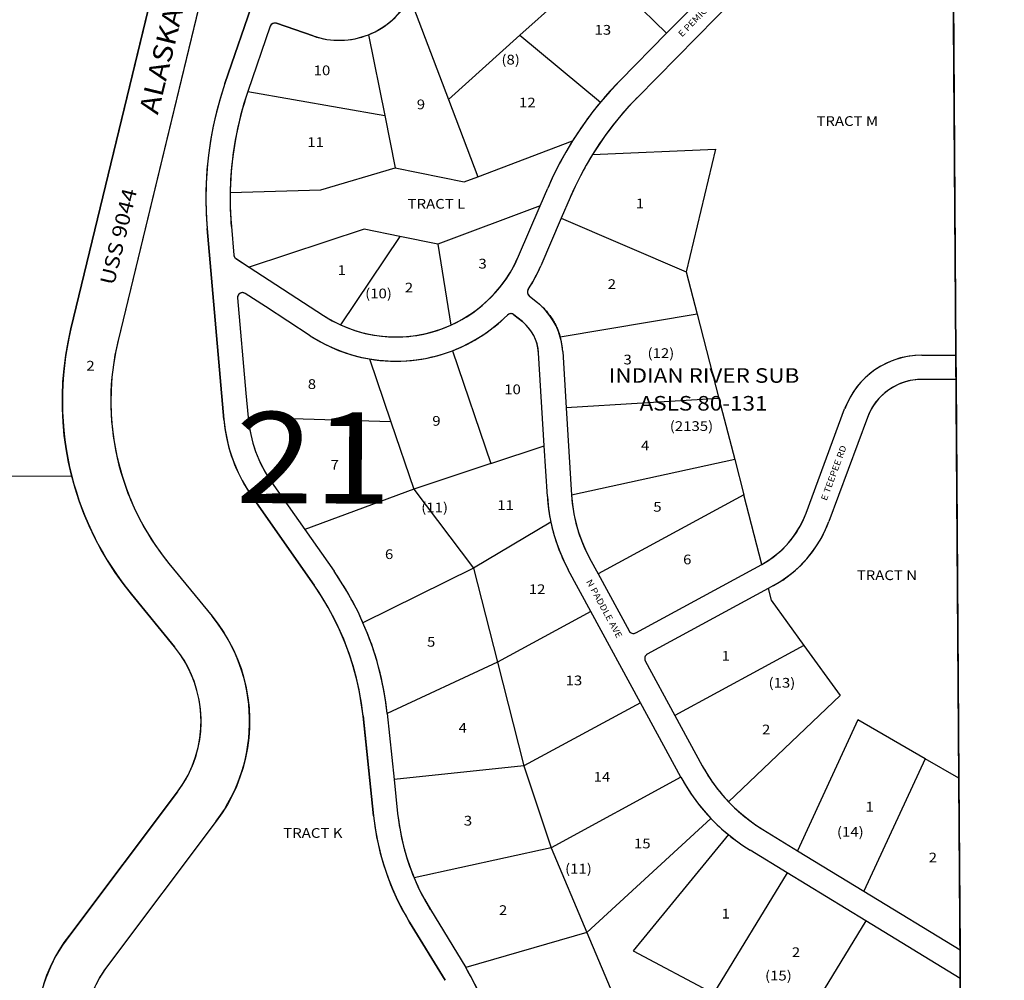
# Model space of a CAD drawing. Units: feet. Extents: x 1646924 to 1721228, y 3214788 to 3278753.
# Drawn here: x 1695783 to 1699845, y 3263007 to 3266969 of the extents above; entities that cross this region are included whole.
import ezdxf
from ezdxf.enums import TextEntityAlignment as Align

# ---------------------------------------------------------------- set-up
doc = ezdxf.new("R2010")
doc.units = ezdxf.units.FT
doc.header["$MEASUREMENT"] = 0
for name, color, linetype in [('MSBROW', 30, 'Continuous'), ('RAILROAD', 7, 'Continuous'), ('ROWNAME', 7, 'Continuous'), ('SECTION', 190, 'Continuous'), ('SECTNMBR', 7, 'Continuous'), ('SUBBLK', 7, 'Continuous'), ('SUBDN', 7, 'Continuous'), ('SUBLOT', 7, 'Continuous'), ('SUBNAME', 7, 'Continuous'), ('SUBNMBR', 7, 'Continuous')]:
    doc.layers.add(name, color=color, linetype=linetype)
doc.styles.add('SMLTEXT', font='txt')

msp = doc.modelspace()

# ---------------------------------------------------------------- linework, layer by layer
at = {"layer": 'MSBROW', "color": 30, "linetype": 'Continuous', "lineweight": 25}
for p, q in [((1696630, 3266706.2), (1696983, 3267731)), ((1696630, 3266706.2), (1696983, 3267731)), ((1699010.8, 3267340.3), (1698331.3, 3266648.7)), ((1699010.8, 3267340.3), (1698331.3, 3266648.7)), ((1698451.8, 3266914.1), (1698730, 3267197.1)), ((1698451.8, 3266914.1), (1698730, 3267197.1)), ((1696817, 3266942), (1696724.6, 3266673.6)), ((1696817, 3266942), (1696724.6, 3266673.6)), ((1696842.4, 3266954.4), (1696993.6, 3266902.3)), ((1696842.4, 3266954.4), (1696993.6, 3266902.3)), ((1698259.9, 3266718.8), (1698451.8, 3266914.1)), ((1698259.9, 3266718.8), (1698451.8, 3266914.1)), ((1697930.4, 3266201.3), (1697961.9, 3266274.8)), ((1697930.4, 3266201.3), (1697961.9, 3266274.8)), ((1698053.8, 3266235.4), (1698017.6, 3266151)), ((1698053.8, 3266235.4), (1698017.6, 3266151)), ((1697841.1, 3265993.5), (1697930.4, 3266201.3)), ((1697841.1, 3265993.5), (1697930.4, 3266201.3)), ((1698017.6, 3266151), (1697933, 3265954)), ((1698017.6, 3266151), (1697933, 3265954)), ((1696625.4, 3265320.1), (1696556.5, 3266107.7)), ((1696625.4, 3265320.1), (1696556.5, 3266107.7)), ((1696656.2, 3266116.4), (1696666.5, 3265998.6)), ((1696656.2, 3266116.4), (1696666.5, 3265998.6)), ((1696675.5, 3265983.6), (1696730, 3265948.2)), ((1696675.5, 3265983.6), (1696730, 3265948.2)), ((1696730, 3265948.2), (1697036.2, 3265749.3)), ((1696730, 3265948.2), (1697036.2, 3265749.3)), ((1696796.6, 3265785.7), (1696712.8, 3265840.2)), ((1696796.6, 3265785.7), (1696712.8, 3265840.2)), ((1696681.9, 3265821.7), (1696716.3, 3265428.6)), ((1696681.9, 3265821.7), (1696716.3, 3265428.6)), ((1697885, 3265830.1), (1697920.2, 3265801.6)), ((1697885, 3265830.1), (1697920.2, 3265801.6)), ((1696981.7, 3265665.6), (1696796.6, 3265785.7)), ((1696981.7, 3265665.6), (1696796.6, 3265785.7)), ((1697822.1, 3265752.4), (1697857.3, 3265723.9)), ((1697822.1, 3265752.4), (1697857.3, 3265723.9)), ((1698023.5, 3265601.1), (1698037.8, 3265368.4)), ((1698023.5, 3265601.1), (1698037.8, 3265368.4)), ((1697947.2, 3265211.6), (1697923.7, 3265595)), ((1697947.2, 3265211.6), (1697923.7, 3265595)), ((1699505, 3265585.6), (1699645.4, 3265585.8)), ((1699505, 3265585.6), (1699645.4, 3265585.8)), ((1699645.4, 3265585.8), (1699646.1, 3265485.8)), ((1699645.4, 3265585.8), (1699646.1, 3265485.8)), ((1699646.1, 3265485.8), (1699505.1, 3265485.6)), ((1699646.1, 3265485.8), (1699505.1, 3265485.6)), ((1696716.3, 3265428.6), (1696725.1, 3265328.9)), ((1696716.3, 3265428.6), (1696725.1, 3265328.9)), ((1698037.8, 3265368.4), (1698059.8, 3265008.1)), ((1698037.8, 3265368.4), (1698059.8, 3265008.1)), ((1699027.5, 3264933.6), (1699186.6, 3265363.6)), ((1699027.5, 3264933.6), (1699186.6, 3265363.6)), ((1699280.4, 3265328.9), (1699121.3, 3264898.9)), ((1699280.4, 3265328.9), (1699121.3, 3264898.9)), ((1697960, 3265002), (1697947.2, 3265211.6)), ((1697960, 3265002), (1697947.2, 3265211.6)), ((1696822.4, 3265061.4), (1696959.3, 3264865.9)), ((1696822.4, 3265061.4), (1696959.3, 3264865.9)), ((1696997.9, 3264636.5), (1696740.5, 3265004)), ((1696997.9, 3264636.5), (1696740.5, 3265004)), ((1696959.3, 3264865.9), (1697079.8, 3264693.9)), ((1696959.3, 3264865.9), (1697079.8, 3264693.9)), ((1698134.4, 3264748), (1698169.4, 3264683.5)), ((1698134.4, 3264748), (1698169.4, 3264683.5)), ((1698324.4, 3264440), (1698844.7, 3264722.6)), ((1698324.4, 3264440), (1698844.7, 3264722.6)), ((1698139.9, 3264528.3), (1698046.5, 3264700.3)), ((1698139.9, 3264528.3), (1698046.5, 3264700.3)), ((1698169.4, 3264683.5), (1698297.3, 3264448.1)), ((1698169.4, 3264683.5), (1698297.3, 3264448.1)), ((1698870.5, 3264622.8), (1698372.1, 3264352.1)), ((1698870.5, 3264622.8), (1698372.1, 3264352.1)), ((1698892.4, 3264634.7), (1698870.5, 3264622.8)), ((1698892.4, 3264634.7), (1698870.5, 3264622.8)), ((1698344.3, 3264151.8), (1698139.9, 3264528.3)), ((1698344.3, 3264151.8), (1698139.9, 3264528.3)), ((1698364.1, 3264325), (1698486.5, 3264099.6)), ((1698364.1, 3264325), (1698486.5, 3264099.6)), ((1698511.3, 3263844.3), (1698344.3, 3264151.8)), ((1698511.3, 3263844.3), (1698344.3, 3264151.8)), ((1697242.9, 3263684.8), (1697199.6, 3264097)), ((1697242.9, 3263684.8), (1697199.6, 3264097)), ((1697299, 3264107.5), (1697327.7, 3263834.6)), ((1697299, 3264107.5), (1697327.7, 3263834.6)), ((1698486.5, 3264099.6), (1698599.2, 3263892)), ((1698486.5, 3264099.6), (1698599.2, 3263892)), ((1697327.7, 3263834.6), (1697342.4, 3263695.3)), ((1697327.7, 3263834.6), (1697342.4, 3263695.3)), ((1698849.5, 3263628.7), (1698992.7, 3263541.2)), ((1698849.5, 3263628.7), (1698992.7, 3263541.2)), ((1698950, 3263450.1), (1698797.4, 3263543.3)), ((1698950, 3263450.1), (1698797.4, 3263543.3)), ((1698992.7, 3263541.2), (1699265.8, 3263374.4)), ((1698992.7, 3263541.2), (1699265.8, 3263374.4)), ((1699274.3, 3263252.1), (1698950, 3263450.1)), ((1699274.3, 3263252.1), (1698950, 3263450.1)), ((1699265.8, 3263374.4), (1699662.6, 3263132.1)), ((1699265.8, 3263374.4), (1699662.6, 3263132.1)), ((1697477.2, 3263298.3), (1697623.7, 3263059.1)), ((1697477.2, 3263298.3), (1697623.7, 3263059.1)), ((1697538.5, 3263006.8), (1697391.9, 3263245.9)), ((1697538.5, 3263006.8), (1697391.9, 3263245.9)), ((1699663.5, 3263014.4), (1699274.3, 3263252.1)), ((1699663.5, 3263014.4), (1699274.3, 3263252.1))]:
    msp.add_line(p, q, dxfattribs=at)
for points in [[(1697222.6, 3266907.5), (1697249.3, 3266919.5), (1697274.8, 3266933.8), (1697299, 3266950.3), (1697321.6, 3266968.8), (1697342.4, 3266989.3), (1697361.4, 3267011.5), (1697378.3, 3267035.4), (1697393.1, 3267060.6)], [(1697222.6, 3266907.5), (1697249.3, 3266919.5), (1697274.8, 3266933.8), (1697299, 3266950.3), (1697321.6, 3266968.8), (1697342.4, 3266989.3), (1697361.4, 3267011.5), (1697378.3, 3267035.4), (1697393.1, 3267060.6)], [(1696842.4, 3266954.4), (1696839, 3266955.3), (1696835.6, 3266955.5), (1696832.1, 3266955.1), (1696828.8, 3266954.2), (1696825.6, 3266952.6), (1696822.8, 3266950.6), (1696820.4, 3266948.1), (1696818.4, 3266945.2), (1696817, 3266942)], [(1696842.4, 3266954.4), (1696839, 3266955.3), (1696835.6, 3266955.5), (1696832.1, 3266955.1), (1696828.8, 3266954.2), (1696825.6, 3266952.6), (1696822.8, 3266950.6), (1696820.4, 3266948.1), (1696818.4, 3266945.2), (1696817, 3266942)], [(1696993.6, 3266902.3), (1697021.6, 3266894.1), (1697050.3, 3266888.3), (1697079.3, 3266885.1), (1697108.6, 3266884.4), (1697137.7, 3266886.4), (1697166.6, 3266890.9), (1697195, 3266898), (1697222.6, 3266907.5)], [(1696993.6, 3266902.3), (1697021.6, 3266894.1), (1697050.3, 3266888.3), (1697079.3, 3266885.1), (1697108.6, 3266884.4), (1697137.7, 3266886.4), (1697166.6, 3266890.9), (1697195, 3266898), (1697222.6, 3266907.5)], [(1696630, 3266706.2), (1696611.5, 3266648.4), (1696595.3, 3266589.8), (1696581.7, 3266530.6), (1696570.5, 3266470.9), (1696561.8, 3266410.8), (1696555.7, 3266350.4), (1696552.1, 3266289.7), (1696551, 3266229), (1696552.5, 3266168.3), (1696556.5, 3266107.7)], [(1696630, 3266706.2), (1696611.5, 3266648.4), (1696595.3, 3266589.8), (1696581.7, 3266530.6), (1696570.5, 3266470.9), (1696561.8, 3266410.8), (1696555.7, 3266350.4), (1696552.1, 3266289.7), (1696551, 3266229), (1696552.5, 3266168.3), (1696556.5, 3266107.7)], [(1698259.9, 3266718.8), (1698218.5, 3266674.8), (1698178.8, 3266629.1)], [(1698259.9, 3266718.8), (1698218.5, 3266674.8), (1698178.8, 3266629.1)], [(1696724.6, 3266673.6), (1696708.3, 3266623), (1696693.9, 3266571.8), (1696681.7, 3266520), (1696671.4, 3266467.8), (1696663.2, 3266415.3), (1696657.1, 3266362.4), (1696653.1, 3266309.4), (1696651.2, 3266256.2)], [(1696724.6, 3266673.6), (1696708.3, 3266623), (1696693.9, 3266571.8), (1696681.7, 3266520), (1696671.4, 3266467.8), (1696663.2, 3266415.3), (1696657.1, 3266362.4), (1696653.1, 3266309.4), (1696651.2, 3266256.2)], [(1698178.8, 3266629.1), (1698148.1, 3266590.7), (1698118.7, 3266551.4), (1698090.6, 3266511.1), (1698063.9, 3266469.9)], [(1698178.8, 3266629.1), (1698148.1, 3266590.7), (1698118.7, 3266551.4), (1698090.6, 3266511.1), (1698063.9, 3266469.9)], [(1698331.3, 3266648.7), (1698296.8, 3266612.3), (1698263.7, 3266574.7), (1698232.1, 3266535.8), (1698201.9, 3266495.8), (1698173.2, 3266454.7), (1698146, 3266412.6)], [(1698331.3, 3266648.7), (1698296.8, 3266612.3), (1698263.7, 3266574.7), (1698232.1, 3266535.8), (1698201.9, 3266495.8), (1698173.2, 3266454.7), (1698146, 3266412.6)], [(1698063.9, 3266469.9), (1698035.6, 3266422.6), (1698009.2, 3266374.3), (1697984.6, 3266325), (1697961.9, 3266274.8)], [(1698063.9, 3266469.9), (1698035.6, 3266422.6), (1698009.2, 3266374.3), (1697984.6, 3266325), (1697961.9, 3266274.8)], [(1698146, 3266412.6), (1698120.5, 3266369.6), (1698096.6, 3266325.7), (1698074.4, 3266280.9), (1698053.8, 3266235.4)], [(1698146, 3266412.6), (1698120.5, 3266369.6), (1698096.6, 3266325.7), (1698074.4, 3266280.9), (1698053.8, 3266235.4)], [(1696651.2, 3266256.2), (1696651.2, 3266209.6), (1696652.9, 3266162.9), (1696656.2, 3266116.4)], [(1696651.2, 3266256.2), (1696651.2, 3266209.6), (1696652.9, 3266162.9), (1696656.2, 3266116.4)], [(1696666.5, 3265998.6), (1696667, 3265995.6), (1696667.9, 3265992.7), (1696669.2, 3265990), (1696671, 3265987.6), (1696673.1, 3265985.4), (1696675.5, 3265983.6)], [(1696666.5, 3265998.6), (1696667, 3265995.6), (1696667.9, 3265992.7), (1696669.2, 3265990), (1696671, 3265987.6), (1696673.1, 3265985.4), (1696675.5, 3265983.6)], [(1697562, 3265709.3), (1697595.3, 3265725.7), (1697627.3, 3265744.2), (1697658, 3265764.9), (1697687.3, 3265787.6), (1697715, 3265812.3), (1697740.9, 3265838.7), (1697765, 3265866.8), (1697787.2, 3265896.5), (1697807.3, 3265927.6), (1697825.3, 3265960), (1697841.1, 3265993.5)], [(1697562, 3265709.3), (1697595.3, 3265725.7), (1697627.3, 3265744.2), (1697658, 3265764.9), (1697687.3, 3265787.6), (1697715, 3265812.3), (1697740.9, 3265838.7), (1697765, 3265866.8), (1697787.2, 3265896.5), (1697807.3, 3265927.6), (1697825.3, 3265960), (1697841.1, 3265993.5)], [(1697880.9, 3265856.6), (1697900.1, 3265888.1), (1697917.4, 3265920.6), (1697933, 3265954)], [(1697880.9, 3265856.6), (1697900.1, 3265888.1), (1697917.4, 3265920.6), (1697933, 3265954)], [(1696712.8, 3265840.2), (1696709.7, 3265841.8), (1696706.5, 3265842.9), (1696703.1, 3265843.4), (1696699.6, 3265843.3), (1696696.3, 3265842.6), (1696693.1, 3265841.4), (1696690.1, 3265839.6), (1696687.5, 3265837.4), (1696685.4, 3265834.7), (1696683.7, 3265831.7), (1696682.5, 3265828.5), (1696681.9, 3265825.1), (1696681.9, 3265821.7)], [(1696712.8, 3265840.2), (1696709.7, 3265841.8), (1696706.5, 3265842.9), (1696703.1, 3265843.4), (1696699.6, 3265843.3), (1696696.3, 3265842.6), (1696693.1, 3265841.4), (1696690.1, 3265839.6), (1696687.5, 3265837.4), (1696685.4, 3265834.7), (1696683.7, 3265831.7), (1696682.5, 3265828.5), (1696681.9, 3265825.1), (1696681.9, 3265821.7)], [(1697880.9, 3265856.6), (1697879.3, 3265853.7), (1697878.2, 3265850.6), (1697877.7, 3265847.4), (1697877.7, 3265844.2), (1697878.2, 3265840.9), (1697879.2, 3265837.9), (1697880.7, 3265835), (1697882.7, 3265832.4), (1697885, 3265830.1)], [(1697880.9, 3265856.6), (1697879.3, 3265853.7), (1697878.2, 3265850.6), (1697877.7, 3265847.4), (1697877.7, 3265844.2), (1697878.2, 3265840.9), (1697879.2, 3265837.9), (1697880.7, 3265835), (1697882.7, 3265832.4), (1697885, 3265830.1)], [(1698013.5, 3265660.2), (1698005.8, 3265683.5), (1697996, 3265706.1), (1697984.4, 3265727.7), (1697970.8, 3265748.2), (1697955.6, 3265767.5), (1697938.7, 3265785.3), (1697920.2, 3265801.6)], [(1698013.5, 3265660.2), (1698005.8, 3265683.5), (1697996, 3265706.1), (1697984.4, 3265727.7), (1697970.8, 3265748.2), (1697955.6, 3265767.5), (1697938.7, 3265785.3), (1697920.2, 3265801.6)], [(1697036.2, 3265749.3), (1697058.9, 3265735.4), (1697082.2, 3265722.5), (1697106.2, 3265710.8)], [(1697036.2, 3265749.3), (1697058.9, 3265735.4), (1697082.2, 3265722.5), (1697106.2, 3265710.8)], [(1697568.3, 3265603.6), (1697604.2, 3265618.7), (1697639.2, 3265635.8), (1697673.1, 3265655), (1697705.8, 3265676.2), (1697737.1, 3265699.3), (1697767, 3265724.3), (1697795.4, 3265751)], [(1697568.3, 3265603.6), (1697604.2, 3265618.7), (1697639.2, 3265635.8), (1697673.1, 3265655), (1697705.8, 3265676.2), (1697737.1, 3265699.3), (1697767, 3265724.3), (1697795.4, 3265751)], [(1697822.1, 3265752.4), (1697819.4, 3265754.2), (1697816.5, 3265755.6), (1697813.3, 3265756.5), (1697810.1, 3265756.8), (1697806.8, 3265756.7), (1697803.7, 3265756), (1697800.6, 3265754.8), (1697797.9, 3265753.1), (1697795.4, 3265751)], [(1697822.1, 3265752.4), (1697819.4, 3265754.2), (1697816.5, 3265755.6), (1697813.3, 3265756.5), (1697810.1, 3265756.8), (1697806.8, 3265756.7), (1697803.7, 3265756), (1697800.6, 3265754.8), (1697797.9, 3265753.1), (1697795.4, 3265751)], [(1697923.7, 3265595), (1697921.1, 3265616.1), (1697916.1, 3265636.8), (1697908.7, 3265656.8), (1697898.9, 3265675.7), (1697887, 3265693.4), (1697873, 3265709.5), (1697857.3, 3265723.9)], [(1697923.7, 3265595), (1697921.1, 3265616.1), (1697916.1, 3265636.8), (1697908.7, 3265656.8), (1697898.9, 3265675.7), (1697887, 3265693.4), (1697873, 3265709.5), (1697857.3, 3265723.9)], [(1697106.2, 3265710.8), (1697139.5, 3265696.8), (1697173.7, 3265685), (1697208.6, 3265675.5), (1697244, 3265668.3), (1697279.8, 3265663.5), (1697315.9, 3265661), (1697352, 3265660.8), (1697388.1, 3265663.1), (1697423.9, 3265667.7), (1697459.4, 3265674.7), (1697494.4, 3265684), (1697528.6, 3265695.5), (1697562, 3265709.3)], [(1697106.2, 3265710.8), (1697139.5, 3265696.8), (1697173.7, 3265685), (1697208.6, 3265675.5), (1697244, 3265668.3), (1697279.8, 3265663.5), (1697315.9, 3265661), (1697352, 3265660.8), (1697388.1, 3265663.1), (1697423.9, 3265667.7), (1697459.4, 3265674.7), (1697494.4, 3265684), (1697528.6, 3265695.5), (1697562, 3265709.3)], [(1696981.7, 3265665.6), (1697013.9, 3265645.9), (1697047.2, 3265628.2), (1697081.5, 3265612.5), (1697116.6, 3265598.7), (1697152.4, 3265587), (1697188.9, 3265577.5), (1697225.9, 3265570)], [(1696981.7, 3265665.6), (1697013.9, 3265645.9), (1697047.2, 3265628.2), (1697081.5, 3265612.5), (1697116.6, 3265598.7), (1697152.4, 3265587), (1697188.9, 3265577.5), (1697225.9, 3265570)], [(1698023.5, 3265601.1), (1698021.6, 3265621), (1698018.2, 3265640.7), (1698013.5, 3265660.2)], [(1698023.5, 3265601.1), (1698021.6, 3265621), (1698018.2, 3265640.7), (1698013.5, 3265660.2)], [(1697225.9, 3265570), (1697264.2, 3265564.6), (1697302.7, 3265561.5), (1697341.4, 3265560.7), (1697380.1, 3265562.2), (1697418.6, 3265565.9), (1697456.8, 3265572), (1697494.5, 3265580.3), (1697531.7, 3265590.9), (1697568.3, 3265603.6)], [(1697225.9, 3265570), (1697264.2, 3265564.6), (1697302.7, 3265561.5), (1697341.4, 3265560.7), (1697380.1, 3265562.2), (1697418.6, 3265565.9), (1697456.8, 3265572), (1697494.5, 3265580.3), (1697531.7, 3265590.9), (1697568.3, 3265603.6)], [(1699505, 3265585.6), (1699475.5, 3265584.3), (1699446.3, 3265580.4), (1699417.5, 3265574.1), (1699389.3, 3265565.2), (1699362.1, 3265553.9), (1699335.9, 3265540.3), (1699311, 3265524.5), (1699287.5, 3265506.6), (1699265.7, 3265486.7), (1699245.7, 3265465.1), (1699227.7, 3265441.7), (1699211.8, 3265416.9), (1699198, 3265390.8), (1699186.6, 3265363.6)], [(1699505, 3265585.6), (1699475.5, 3265584.3), (1699446.3, 3265580.4), (1699417.5, 3265574.1), (1699389.3, 3265565.2), (1699362.1, 3265553.9), (1699335.9, 3265540.3), (1699311, 3265524.5), (1699287.5, 3265506.6), (1699265.7, 3265486.7), (1699245.7, 3265465.1), (1699227.7, 3265441.7), (1699211.8, 3265416.9), (1699198, 3265390.8), (1699186.6, 3265363.6)], [(1699505.1, 3265485.6), (1699480.9, 3265484.4), (1699456.9, 3265480.7), (1699433.3, 3265474.5), (1699410.6, 3265466.1), (1699388.8, 3265455.4), (1699368.2, 3265442.5), (1699349, 3265427.6), (1699331.4, 3265410.9), (1699315.6, 3265392.4), (1699301.7, 3265372.5), (1699289.9, 3265351.2), (1699280.4, 3265328.9)], [(1699505.1, 3265485.6), (1699480.9, 3265484.4), (1699456.9, 3265480.7), (1699433.3, 3265474.5), (1699410.6, 3265466.1), (1699388.8, 3265455.4), (1699368.2, 3265442.5), (1699349, 3265427.6), (1699331.4, 3265410.9), (1699315.6, 3265392.4), (1699301.7, 3265372.5), (1699289.9, 3265351.2), (1699280.4, 3265328.9)], [(1696625.4, 3265320.1), (1696629.8, 3265282.6), (1696636.4, 3265245.4), (1696645.1, 3265208.6), (1696656, 3265172.3), (1696668.9, 3265136.8), (1696683.9, 3265102.1), (1696700.9, 3265068.3), (1696719.8, 3265035.5), (1696740.5, 3265004)], [(1696625.4, 3265320.1), (1696629.8, 3265282.6), (1696636.4, 3265245.4), (1696645.1, 3265208.6), (1696656, 3265172.3), (1696668.9, 3265136.8), (1696683.9, 3265102.1), (1696700.9, 3265068.3), (1696719.8, 3265035.5), (1696740.5, 3265004)], [(1696725.1, 3265328.9), (1696729.4, 3265293.2), (1696736, 3265257.8), (1696744.9, 3265223), (1696756.1, 3265188.8), (1696769.6, 3265155.4), (1696785.1, 3265122.9), (1696802.8, 3265091.5), (1696822.4, 3265061.4)], [(1696725.1, 3265328.9), (1696729.4, 3265293.2), (1696736, 3265257.8), (1696744.9, 3265223), (1696756.1, 3265188.8), (1696769.6, 3265155.4), (1696785.1, 3265122.9), (1696802.8, 3265091.5), (1696822.4, 3265061.4)], [(1697960, 3265002), (1697963, 3264966.7), (1697967.8, 3264931.5), (1697974.2, 3264896.7)], [(1697960, 3265002), (1697963, 3264966.7), (1697967.8, 3264931.5), (1697974.2, 3264896.7)], [(1698059.8, 3265008.1), (1698063.4, 3264969.3), (1698069.4, 3264930.8), (1698077.8, 3264892.8), (1698088.5, 3264855.3), (1698101.6, 3264818.6), (1698116.9, 3264782.8), (1698134.4, 3264748)], [(1698059.8, 3265008.1), (1698063.4, 3264969.3), (1698069.4, 3264930.8), (1698077.8, 3264892.8), (1698088.5, 3264855.3), (1698101.6, 3264818.6), (1698116.9, 3264782.8), (1698134.4, 3264748)], [(1698844.7, 3264722.6), (1698871.9, 3264738.8), (1698897.8, 3264757.1), (1698922.1, 3264777.5), (1698944.7, 3264799.7), (1698965.4, 3264823.7), (1698984.2, 3264849.2), (1699000.9, 3264876.1), (1699015.3, 3264904.3), (1699027.5, 3264933.6)], [(1698844.7, 3264722.6), (1698871.9, 3264738.8), (1698897.8, 3264757.1), (1698922.1, 3264777.5), (1698944.7, 3264799.7), (1698965.4, 3264823.7), (1698984.2, 3264849.2), (1699000.9, 3264876.1), (1699015.3, 3264904.3), (1699027.5, 3264933.6)], [(1697974.2, 3264896.7), (1697984.1, 3264855.9), (1697996.3, 3264815.7), (1698010.8, 3264776.3), (1698027.5, 3264737.8), (1698046.5, 3264700.3)], [(1697974.2, 3264896.7), (1697984.1, 3264855.9), (1697996.3, 3264815.7), (1698010.8, 3264776.3), (1698027.5, 3264737.8), (1698046.5, 3264700.3)], [(1698892.4, 3264634.7), (1698923.2, 3264652.8), (1698952.5, 3264673.2), (1698980.4, 3264695.5), (1699006.5, 3264719.9), (1699030.9, 3264746), (1699053.3, 3264773.8), (1699073.6, 3264803.2), (1699091.8, 3264833.9), (1699107.7, 3264865.9), (1699121.3, 3264898.9)], [(1698892.4, 3264634.7), (1698923.2, 3264652.8), (1698952.5, 3264673.2), (1698980.4, 3264695.5), (1699006.5, 3264719.9), (1699030.9, 3264746), (1699053.3, 3264773.8), (1699073.6, 3264803.2), (1699091.8, 3264833.9), (1699107.7, 3264865.9), (1699121.3, 3264898.9)], [(1697199.3, 3264481.9), (1697178.8, 3264526.1), (1697156.5, 3264569.5), (1697132.6, 3264612), (1697107, 3264653.4), (1697079.8, 3264693.9)], [(1697199.3, 3264481.9), (1697178.8, 3264526.1), (1697156.5, 3264569.5), (1697132.6, 3264612), (1697107, 3264653.4), (1697079.8, 3264693.9)], [(1697199.6, 3264097), (1697192.9, 3264149.5), (1697183.7, 3264201.6), (1697172.2, 3264253.3), (1697158.3, 3264304.3), (1697142, 3264354.7), (1697123.5, 3264404.2), (1697102.7, 3264452.9), (1697079.7, 3264500.6), (1697054.5, 3264547.1), (1697027.2, 3264592.4), (1696997.9, 3264636.5)], [(1697199.6, 3264097), (1697192.9, 3264149.5), (1697183.7, 3264201.6), (1697172.2, 3264253.3), (1697158.3, 3264304.3), (1697142, 3264354.7), (1697123.5, 3264404.2), (1697102.7, 3264452.9), (1697079.7, 3264500.6), (1697054.5, 3264547.1), (1697027.2, 3264592.4), (1696997.9, 3264636.5)], [(1697299, 3264107.5), (1697292, 3264162.7), (1697282.5, 3264217.4), (1697270.6, 3264271.7), (1697256.3, 3264325.4), (1697239.7, 3264378.4), (1697220.6, 3264430.6), (1697199.3, 3264481.9)], [(1697299, 3264107.5), (1697292, 3264162.7), (1697282.5, 3264217.4), (1697270.6, 3264271.7), (1697256.3, 3264325.4), (1697239.7, 3264378.4), (1697220.6, 3264430.6), (1697199.3, 3264481.9)], [(1698297.3, 3264448.1), (1698299, 3264445.4), (1698301.1, 3264443.1), (1698303.5, 3264441.1), (1698306.2, 3264439.5), (1698309.2, 3264438.4), (1698312.2, 3264437.8), (1698315.4, 3264437.6), (1698318.5, 3264437.9), (1698321.5, 3264438.7), (1698324.4, 3264440)], [(1698297.3, 3264448.1), (1698299, 3264445.4), (1698301.1, 3264443.1), (1698303.5, 3264441.1), (1698306.2, 3264439.5), (1698309.2, 3264438.4), (1698312.2, 3264437.8), (1698315.4, 3264437.6), (1698318.5, 3264437.9), (1698321.5, 3264438.7), (1698324.4, 3264440)], [(1698372.1, 3264352.1), (1698369.5, 3264350.4), (1698367.1, 3264348.3), (1698365.2, 3264345.9), (1698363.6, 3264343.2), (1698362.5, 3264340.2), (1698361.8, 3264337.2), (1698361.6, 3264334), (1698362, 3264330.9), (1698362.8, 3264327.9), (1698364.1, 3264325)], [(1698372.1, 3264352.1), (1698369.5, 3264350.4), (1698367.1, 3264348.3), (1698365.2, 3264345.9), (1698363.6, 3264343.2), (1698362.5, 3264340.2), (1698361.8, 3264337.2), (1698361.6, 3264334), (1698362, 3264330.9), (1698362.8, 3264327.9), (1698364.1, 3264325)], [(1698599.2, 3263892), (1698617.7, 3263860), (1698637.8, 3263829), (1698659.6, 3263799.1), (1698682.9, 3263770.4), (1698707.8, 3263743)], [(1698599.2, 3263892), (1698617.7, 3263860), (1698637.8, 3263829), (1698659.6, 3263799.1), (1698682.9, 3263770.4), (1698707.8, 3263743)], [(1698511.3, 3263844.3), (1698532.3, 3263807.9), (1698555.3, 3263772.6), (1698580.1, 3263738.5), (1698606.6, 3263705.8), (1698634.9, 3263674.5)], [(1698511.3, 3263844.3), (1698532.3, 3263807.9), (1698555.3, 3263772.6), (1698580.1, 3263738.5), (1698606.6, 3263705.8), (1698634.9, 3263674.5)], [(1698707.8, 3263743), (1698733.6, 3263717.2), (1698760.8, 3263692.9), (1698789.3, 3263669.9), (1698818.8, 3263648.5), (1698849.5, 3263628.7)], [(1698707.8, 3263743), (1698733.6, 3263717.2), (1698760.8, 3263692.9), (1698789.3, 3263669.9), (1698818.8, 3263648.5), (1698849.5, 3263628.7)], [(1697342.4, 3263695.3), (1697348.3, 3263649.8), (1697356.4, 3263604.6), (1697366.6, 3263559.8), (1697379.1, 3263515.6), (1697393.6, 3263472.1), (1697410.2, 3263429.3)], [(1697342.4, 3263695.3), (1697348.3, 3263649.8), (1697356.4, 3263604.6), (1697366.6, 3263559.8), (1697379.1, 3263515.6), (1697393.6, 3263472.1), (1697410.2, 3263429.3)], [(1697242.9, 3263684.8), (1697249.6, 3263633.3), (1697258.9, 3263582.2), (1697270.6, 3263531.6), (1697284.9, 3263481.7), (1697301.5, 3263432.6), (1697320.6, 3263384.3), (1697342.1, 3263337), (1697365.9, 3263290.9), (1697391.9, 3263245.9)], [(1697242.9, 3263684.8), (1697249.6, 3263633.3), (1697258.9, 3263582.2), (1697270.6, 3263531.6), (1697284.9, 3263481.7), (1697301.5, 3263432.6), (1697320.6, 3263384.3), (1697342.1, 3263337), (1697365.9, 3263290.9), (1697391.9, 3263245.9)], [(1698634.9, 3263674.5), (1698657.9, 3263651.3), (1698681.9, 3263629), (1698706.8, 3263607.7)], [(1698634.9, 3263674.5), (1698657.9, 3263651.3), (1698681.9, 3263629), (1698706.8, 3263607.7)], [(1698706.8, 3263607.7), (1698736, 3263584.8), (1698766.2, 3263563.4), (1698797.4, 3263543.3)], [(1698706.8, 3263607.7), (1698736, 3263584.8), (1698766.2, 3263563.4), (1698797.4, 3263543.3)], [(1697410.2, 3263429.3), (1697430.3, 3263384.5), (1697452.6, 3263340.8), (1697477.2, 3263298.3)], [(1697410.2, 3263429.3), (1697430.3, 3263384.5), (1697452.6, 3263340.8), (1697477.2, 3263298.3)], [(1697731.7, 3262766.4), (1697723.4, 3262810.5), (1697712.7, 3262854.1), (1697699.6, 3262896.9), (1697684.1, 3262939), (1697666.2, 3262980.1), (1697646.1, 3263020.2), (1697623.7, 3263059.1)], [(1697731.7, 3262766.4), (1697723.4, 3262810.5), (1697712.7, 3262854.1), (1697699.6, 3262896.9), (1697684.1, 3262939), (1697666.2, 3262980.1), (1697646.1, 3263020.2), (1697623.7, 3263059.1)]]:
    msp.add_lwpolyline(points, dxfattribs=at)
at = {"layer": 'RAILROAD', "color": 10, "linetype": 'Continuous', "lineweight": 25}
for points in [[(1695882.8, 3262991.3), (1695895.3, 3263027.5), (1695910, 3263062.8), (1695926.9, 3263097.1), (1695946, 3263130.2), (1695967, 3263162.2), (1695990, 3263192.7), (1696434.2, 3263783.7), (1696434.2, 3263783.7), (1696453.7, 3263811.6), (1696471.1, 3263840.7), (1696486.5, 3263871), (1696499.7, 3263902.3), (1696510.7, 3263934.4), (1696519.4, 3263967.2), (1696525.8, 3264000.6), (1696529.8, 3264034.3), (1696531.5, 3264068.2), (1696530.8, 3264102.2), (1696527.7, 3264136), (1696522.2, 3264169.5), (1696514.5, 3264202.6), (1696504.4, 3264235), (1696492.1, 3264266.6), (1696477.6, 3264297.3), (1696461, 3264327), (1696442.4, 3264355.3), (1696421.8, 3264382.4), (1696243.8, 3264599.7), (1696243.8, 3264599.7), (1696209.7, 3264643.3), (1696177.5, 3264688.4), (1696147.4, 3264734.8), (1696119.3, 3264782.5), (1696093.3, 3264831.5), (1696069.5, 3264881.5), (1696047.9, 3264932.5), (1696028.6, 3264984.4), (1696011.6, 3265037.1), (1695996.9, 3265090.5), (1695984.6, 3265144.5), (1695974.7, 3265199), (1695967.1, 3265253.8), (1695962, 3265309), (1695959.4, 3265364.3), (1695959.1, 3265419.7), (1695961.3, 3265475), (1695966, 3265530.2), (1695973, 3265585.2), (1695982.5, 3265639.7), (1695994.3, 3265693.8), (1696498.9, 3267777.1)], [(1695882.8, 3262991.3), (1695895.3, 3263027.5), (1695910, 3263062.8), (1695926.9, 3263097.1), (1695946, 3263130.2), (1695967, 3263162.2), (1695990, 3263192.7), (1696434.2, 3263783.7), (1696434.2, 3263783.7), (1696453.7, 3263811.6), (1696471.1, 3263840.7), (1696486.5, 3263871), (1696499.7, 3263902.3), (1696510.7, 3263934.4), (1696519.4, 3263967.2), (1696525.8, 3264000.6), (1696529.8, 3264034.3), (1696531.5, 3264068.2), (1696530.8, 3264102.2), (1696527.7, 3264136), (1696522.2, 3264169.5), (1696514.5, 3264202.6), (1696504.4, 3264235), (1696492.1, 3264266.6), (1696477.6, 3264297.3), (1696461, 3264327), (1696442.4, 3264355.3), (1696421.8, 3264382.4), (1696243.8, 3264599.7), (1696243.8, 3264599.7), (1696209.7, 3264643.3), (1696177.5, 3264688.4), (1696147.4, 3264734.8), (1696119.3, 3264782.5), (1696093.3, 3264831.5), (1696069.5, 3264881.5), (1696047.9, 3264932.5), (1696028.6, 3264984.4), (1696011.6, 3265037.1), (1695996.9, 3265090.5), (1695984.6, 3265144.5), (1695974.7, 3265199), (1695967.1, 3265253.8), (1695962, 3265309), (1695959.4, 3265364.3), (1695959.1, 3265419.7), (1695961.3, 3265475), (1695966, 3265530.2), (1695973, 3265585.2), (1695982.5, 3265639.7), (1695994.3, 3265693.8), (1696498.9, 3267777.1)], [(1696693.2, 3267729.5), (1696188.7, 3265646.7), (1696177.8, 3265596.4), (1696169.4, 3265545.6), (1696163.4, 3265494.5), (1696159.9, 3265443.1), (1696159, 3265391.6), (1696160.5, 3265340.2), (1696164.5, 3265288.8), (1696171, 3265237.8), (1696180, 3265187.1), (1696191.5, 3265136.9), (1696205.4, 3265087.3), (1696221.6, 3265038.4), (1696240.2, 3264990.4), (1696261.2, 3264943.4), (1696284.4, 3264897.4), (1696309.8, 3264852.6), (1696337.3, 3264809.1), (1696366.9, 3264767), (1696398.6, 3264726.4), (1696576.5, 3264509.1), (1696601.8, 3264476.2), (1696625, 3264441.9), (1696646.1, 3264406.3), (1696665.1, 3264369.4), (1696681.7, 3264331.5), (1696696.1, 3264292.7), (1696708, 3264253), (1696717.6, 3264212.7), (1696724.6, 3264171.9), (1696729.3, 3264130.7), (1696731.4, 3264089.3), (1696731, 3264047.9), (1696728.1, 3264006.6), (1696722.7, 3263965.5), (1696714.8, 3263924.9), (1696704.5, 3263884.7), (1696691.8, 3263845.3), (1696676.8, 3263806.7), (1696659.4, 3263769.1), (1696639.8, 3263732.6), (1696618, 3263697.4), (1696594.1, 3263663.6), (1696149.9, 3263072.5), (1696130.2, 3263045.7), (1696112.5, 3263017.5), (1696097, 3262988.1)], [(1696693.2, 3267729.5), (1696188.7, 3265646.7), (1696177.8, 3265596.4), (1696169.4, 3265545.6), (1696163.4, 3265494.5), (1696159.9, 3265443.1), (1696159, 3265391.6), (1696160.5, 3265340.2), (1696164.5, 3265288.8), (1696171, 3265237.8), (1696180, 3265187.1), (1696191.5, 3265136.9), (1696205.4, 3265087.3), (1696221.6, 3265038.4), (1696240.2, 3264990.4), (1696261.2, 3264943.4), (1696284.4, 3264897.4), (1696309.8, 3264852.6), (1696337.3, 3264809.1), (1696366.9, 3264767), (1696398.6, 3264726.4), (1696576.5, 3264509.1), (1696601.8, 3264476.2), (1696625, 3264441.9), (1696646.1, 3264406.3), (1696665.1, 3264369.4), (1696681.7, 3264331.5), (1696696.1, 3264292.7), (1696708, 3264253), (1696717.6, 3264212.7), (1696724.6, 3264171.9), (1696729.3, 3264130.7), (1696731.4, 3264089.3), (1696731, 3264047.9), (1696728.1, 3264006.6), (1696722.7, 3263965.5), (1696714.8, 3263924.9), (1696704.5, 3263884.7), (1696691.8, 3263845.3), (1696676.8, 3263806.7), (1696659.4, 3263769.1), (1696639.8, 3263732.6), (1696618, 3263697.4), (1696594.1, 3263663.6), (1696149.9, 3263072.5), (1696130.2, 3263045.7), (1696112.5, 3263017.5), (1696097, 3262988.1)]]:
    msp.add_lwpolyline(points, dxfattribs=at)
at = {"layer": 'SECTION', "color": 190, "linetype": 'Continuous', "lineweight": 25}
for points in [[(1704946.7, 3262496.3), (1699667.3, 3262465.7), (1699630.2, 3267745.1), (1704909.7, 3267775.7)], [(1699667.3, 3262465.7), (1694387.9, 3262437.7), (1694350.8, 3267717.1), (1699630.2, 3267745.1)]]:
    msp.add_lwpolyline(points, close=True, dxfattribs=at)
at = {"layer": 'SUBDN', "color": 7, "linetype": 'Continuous', "lineweight": 25}
for p, q in [((1696487.2, 3267728.4), (1695994.3, 3265693.8)), ((1696693.2, 3267729.5), (1696188.7, 3265646.7)), ((1696983, 3267731), (1696630, 3266706.2)), ((1699630.2, 3267745.1), (1699645.4, 3265585.8)), ((1699010.8, 3267340.3), (1698331.3, 3266648.7)), ((1698136.2, 3267224.2), (1698451.8, 3266914.1)), ((1698451.8, 3266914.1), (1698730, 3267197.1)), ((1697393.1, 3267060.6), (1697552.4, 3266639.8)), ((1698010.2, 3267052.2), (1697846.7, 3266904.9)), ((1696817, 3266942), (1696724.6, 3266673.6)), ((1696993.6, 3266902.3), (1696842.4, 3266954.4)), ((1697222.6, 3266907.5), (1697289.3, 3266574.2)), ((1697846.7, 3266904.9), (1697552.4, 3266639.8)), ((1697846.7, 3266904.9), (1698178.8, 3266629.1)), ((1698259.9, 3266718.7), (1698451.8, 3266914.1)), ((1696724.6, 3266673.6), (1697289.3, 3266574.2)), ((1697552.4, 3266639.8), (1697672.8, 3266321.8)), ((1697289.3, 3266574.2), (1697332.5, 3266358.4)), ((1697672.8, 3266321.8), (1698063.9, 3266469.9)), ((1698146, 3266412.6), (1698654, 3266435.2)), ((1698654, 3266435.2), (1698532.6, 3265929.6)), ((1697025.7, 3266267.6), (1697332.5, 3266358.4)), ((1697332.5, 3266358.4), (1697616.7, 3266300.6)), ((1697616.7, 3266300.6), (1697672.8, 3266321.8)), ((1696651.2, 3266256.2), (1697025.7, 3266267.6)), ((1697930.4, 3266201.3), (1697961.9, 3266274.8)), ((1698053.8, 3266235.4), (1698017.6, 3266151)), ((1697930.4, 3266201.3), (1697508.8, 3266043.7)), ((1697841.1, 3265993.5), (1697930.4, 3266201.3)), ((1698017.6, 3266151), (1697933, 3265954)), ((1698017.6, 3266151), (1698532.6, 3265929.6)), ((1696556.5, 3266107.7), (1696625.5, 3265320.1)), ((1696656.2, 3266116.4), (1696666.5, 3265998.5)), ((1697204.6, 3266105.7), (1696730, 3265948.2)), ((1697351.6, 3266075.7), (1697204.6, 3266105.7)), ((1697351.6, 3266075.7), (1697106.2, 3265710.8)), ((1697508.8, 3266043.7), (1697351.6, 3266075.7)), ((1697508.8, 3266043.7), (1697562, 3265709.3)), ((1696675.4, 3265983.6), (1696730, 3265948.2)), ((1696730, 3265948.2), (1697036.2, 3265749.3)), ((1698532.6, 3265929.6), (1698577.6, 3265755.3)), ((1697885, 3265830.1), (1697920.2, 3265801.6)), ((1697857.3, 3265723.9), (1697822.1, 3265752.4)), ((1698577.6, 3265755.3), (1698013.5, 3265660.2)), ((1698577.6, 3265755.3), (1698667.8, 3265406.8)), ((1697568.3, 3265603.6), (1697727.2, 3265138.4)), ((1698023.5, 3265601.1), (1698037.8, 3265368.4)), ((1697225.9, 3265570), (1697314.7, 3265309.9)), ((1697947.2, 3265211.6), (1697923.7, 3265595)), ((1699505, 3265585.6), (1699645.4, 3265585.8)), ((1699645.4, 3265585.8), (1699646.1, 3265485.8)), ((1699646.1, 3265485.8), (1699645.4, 3265585.8)), ((1699646.1, 3265485.8), (1699505.1, 3265485.6)), ((1699646.1, 3265485.8), (1699657.7, 3263840.6)), ((1698667.8, 3265406.8), (1698037.8, 3265368.4)), ((1698667.8, 3265406.8), (1698732.9, 3265155.1)), ((1698037.8, 3265368.4), (1698059.8, 3265008.1)), ((1699027.5, 3264933.6), (1699186.6, 3265363.7)), ((1697314.7, 3265309.9), (1696725.1, 3265328.9)), ((1699280.4, 3265329), (1699121.3, 3264898.9)), ((1697314.7, 3265309.9), (1697409.4, 3265032.7)), ((1697727.2, 3265138.4), (1697947.2, 3265211.6)), ((1697960, 3265002), (1697947.2, 3265211.6)), ((1698732.9, 3265155.1), (1698059.8, 3265008.1)), ((1698732.9, 3265155.1), (1698770.4, 3265009.8)), ((1697727.2, 3265138.4), (1697409.4, 3265032.7)), ((1695998, 3265086), (1694369.3, 3265077.4)), ((1696822.4, 3265061.4), (1696959.3, 3264865.9)), ((1697409.4, 3265032.7), (1696959.3, 3264865.9)), ((1697409.4, 3265032.7), (1697655, 3264706.5)), ((1696740.5, 3265004), (1696997.9, 3264636.5)), ((1698770.4, 3265009.8), (1698169.4, 3264683.5)), ((1698844.8, 3264722.6), (1698770.4, 3265009.8)), ((1696959.3, 3264865.9), (1697079.8, 3264693.9)), ((1697974.2, 3264896.7), (1697655, 3264706.5)), ((1698134.4, 3264748.1), (1698169.4, 3264683.5)), ((1696398.6, 3264726.4), (1696576.5, 3264509.1)), ((1697655, 3264706.5), (1697199.3, 3264481.9)), ((1697655, 3264706.5), (1697754.1, 3264318.9)), ((1698324.4, 3264440), (1698844.8, 3264722.6)), ((1698139.9, 3264528.3), (1698046.5, 3264700.3)), ((1698169.4, 3264683.5), (1698297.3, 3264448.1)), ((1698870.5, 3264622.8), (1698372.1, 3264352.1)), ((1698892.4, 3264634.7), (1698870.5, 3264622.8)), ((1698870.5, 3264622.8), (1698883, 3264574.4)), ((1696243.8, 3264599.7), (1696421.8, 3264382.4)), ((1698883, 3264574.4), (1699018.2, 3264388.3)), ((1698139.9, 3264528.3), (1697754.1, 3264318.9)), ((1698344.3, 3264151.8), (1698139.9, 3264528.3)), ((1699018.2, 3264388.3), (1698486.5, 3264099.6)), ((1699018.2, 3264388.3), (1699168.1, 3264182)), ((1697754.1, 3264318.9), (1697299, 3264107.5)), ((1697754.1, 3264318.9), (1697863.6, 3263890.9)), ((1698364.1, 3264325), (1698486.5, 3264099.6)), ((1699168.1, 3264182), (1698707.8, 3263743)), ((1698344.3, 3264151.8), (1697863.6, 3263890.9)), ((1698511.3, 3263844.3), (1698344.3, 3264151.8)), ((1697199.6, 3264097.1), (1697242.9, 3263684.8)), ((1697299, 3264107.5), (1697327.7, 3263834.6)), ((1698486.5, 3264099.6), (1698599.2, 3263892)), ((1699241.6, 3264080.9), (1698992.7, 3263541.2)), ((1699518.7, 3263920.9), (1699241.6, 3264080.9)), ((1697863.6, 3263890.9), (1697327.7, 3263834.6)), ((1697863.6, 3263890.9), (1697975.2, 3263553.3)), ((1699518.7, 3263920.9), (1699265.8, 3263374.4)), ((1699657.7, 3263840.6), (1699518.7, 3263920.9)), ((1697327.7, 3263834.6), (1697342.4, 3263695.3)), ((1698511.3, 3263844.3), (1697975.2, 3263553.3)), ((1699657.7, 3263840.6), (1699662.6, 3263132.1)), ((1696434.2, 3263783.7), (1695990, 3263192.7)), ((1696594.1, 3263663.6), (1696149.9, 3263072.5)), ((1698123.3, 3263203.4), (1698634.9, 3263674.5)), ((1698706.8, 3263607.7), (1698313.9, 3263128.8)), ((1698849.4, 3263628.7), (1698992.7, 3263541.2)), ((1697975.2, 3263553.3), (1697410.2, 3263429.3)), ((1697975.2, 3263553.3), (1698123.3, 3263203.4)), ((1698950, 3263450.1), (1698797.3, 3263543.4)), ((1698992.7, 3263541.2), (1699265.8, 3263374.4)), ((1698950, 3263450.1), (1698645.6, 3262951.7)), ((1699274.3, 3263252.1), (1698950, 3263450.1)), ((1699265.8, 3263374.4), (1699662.6, 3263132.1)), ((1697477.2, 3263298.3), (1697623.7, 3263059.1)), ((1697391.9, 3263245.9), (1697538.4, 3263006.8)), ((1699274.3, 3263252.1), (1698981.4, 3262772.4)), ((1699663.5, 3263014.4), (1699274.3, 3263252.1)), ((1698123.3, 3263203.4), (1697623.7, 3263059.1)), ((1698123.3, 3263203.4), (1698310.3, 3262761.3)), ((1698313.9, 3263128.8), (1698645.6, 3262951.7)), ((1699662.6, 3263132.1), (1699663.5, 3263014.4)), ((1699663.5, 3263014.4), (1699665.2, 3262765.9))]:
    msp.add_line(p, q, dxfattribs=at)
for points in [[(1696981.7, 3265665.6, 0), (1696796.6, 3265785.7, 0), (1696712.8, 3265840.2, 0)], [(1696681.9, 3265821.7, 0), (1696716.3, 3265428.6, 0), (1696725.1, 3265328.9, 0)], [(1697920.2, 3265801.6, 0), (1697924.5, 3265798.1, 0), (1697928.8, 3265794.4, 0), (1697932.9, 3265790.7, 0), (1697937, 3265786.9, 0), (1697941, 3265783.1, 0), (1697944.9, 3265779.1, 0), (1697948.7, 3265775.1, 0), (1697952.5, 3265771, 0), (1697956.1, 3265766.8, 0), (1697959.7, 3265762.6, 0), (1697963.2, 3265758.3, 0), (1697966.6, 3265753.9, 0), (1697970, 3265749.4, 0), (1697973.2, 3265744.9, 0), (1697976.3, 3265740.3, 0), (1697979.4, 3265735.7, 0), (1697982.4, 3265731, 0), (1697985.2, 3265726.2, 0), (1697988, 3265721.4, 0), (1697990.7, 3265716.6, 0), (1697993.2, 3265711.7, 0), (1697995.7, 3265706.7, 0), (1697998.1, 3265701.7, 0), (1698000.4, 3265696.7, 0), (1698002.6, 3265691.6, 0), (1698004.6, 3265686.4, 0), (1698006.6, 3265681.2, 0), (1698008.5, 3265676, 0), (1698010.3, 3265670.8, 0), (1698011.9, 3265665.5, 0), (1698013.5, 3265660.2, 0)]]:
    msp.add_polyline3d(points, dxfattribs=at)
for centre, radius, start, end in [((1697101.1, 3267214.3), 330, 291.6134, 332.2361), ((1696835.9, 3266935.5), 20, 71.0854, 160.9124), ((1697101.1, 3267214.3), 330, 250.9907, 291.6133), ((1698001, 3266234.1), 1450, 160.9974, 185.0007), ((1699294.2, 3265702.5), 1450, 135.5059, 140.2836), ((1698001, 3266234.1), 1350, 160.9974, 178.6773), ((1699294.2, 3265702.5), 1450, 140.2836, 148.0485), ((1699294.2, 3265702.5), 1350, 135.9771, 148.2644), ((1699294.2, 3265702.5), 1350, 135.5027, 135.977), ((1699294.2, 3265702.5), 1450, 148.0485, 156.7527), ((1699294.2, 3265702.5), 1350, 148.2644, 156.7526), ((1698001, 3266234.1), 1350, 179.0587, 184.9997), ((1698001.1, 3266234.1), 1350, 178.6774, 179.0587), ((1696686.4, 3266000.3), 20, 185.1523, 236.8233), ((1697335.7, 3266210.6), 550, 294.2951, 336.7525), ((1697335.7, 3266210.6), 650, 326.9975, 336.7528), ((1696701.9, 3265823.4), 20, 56.9994, 184.9981), ((1697897.6, 3265845.7), 20, 146.9977, 230.9772), ((1697335.7, 3266210.6), 550, 236.9995, 244.0495), ((1697335.8, 3266210.7), 650, 290.9563, 314.9959), ((1697809.5, 3265736.9), 20, 51.0444, 134.9956), ((1697744, 3265584), 180, 3.5009, 50.9891), ((1697218.1, 3265397.4), 1259.2, 166.3851, 194.3169), ((1697335.7, 3266210.6), 550, 244.0494, 245.3334), ((1697335.7, 3266210.6), 550, 245.3332, 294.2952), ((1697218.1, 3265397.4), 1059.2, 166.3845, 219.3087), ((1697335.8, 3266210.7), 650, 236.9924, 260.2651), ((1697744, 3265584), 280, 3.5017, 15.7794), ((1697335.8, 3266210.7), 650, 260.2651, 290.9563), ((1699505.5, 3265245.6), 340, 90.0836, 159.6893), ((1699505.5, 3265245.6), 240, 90.0839, 159.6846), ((1697273, 3265376.8), 650, 185.0024, 215.0028), ((1697273, 3265376.9), 550, 185.0007, 214.9973), ((1697218.1, 3265397.4), 1259.2, 194.3169, 219.3073), ((1698683.6, 3265046.3), 725, 183.5024, 191.9063), ((1698683.6, 3265046.3), 625, 183.5009, 208.4966), ((1698655.3, 3265071.3), 396.8, 298.5135, 339.6984), ((1698683.6, 3265046.3), 725, 191.9063, 208.5023), ((1698655.3, 3265071.3), 496.8, 298.502, 339.698), ((1696055.9, 3263976.9), 1250, 26.0232, 35.001), ((1696055.9, 3263976.8), 1150, 6.0026, 35.0029), ((1696046.5, 3264075.1), 685, 323.0741, 39.3098), ((1696055.9, 3263976.9), 1250, 23.8301, 26.0231), ((1696055.9, 3263976.9), 1250, 5.9998, 23.8302), ((1698314.8, 3264457.6), 20, 208.5018, 298.5143), ((1696046.5, 3264075.1), 485, 323.0745, 39.3098), ((1698381.6, 3264334.6), 20, 118.5022, 208.5138), ((1699214.3, 3264226.1), 700, 208.5023, 223.6414), ((1699214.3, 3264226.1), 800, 208.5021, 223.0604), ((1699214.3, 3264226.1), 700, 223.6416, 238.5824), ((1698287.2, 3263794.6), 950, 185.9998, 202.6168), ((1698287.2, 3263794.5), 1050, 185.9999, 211.4992), ((1699214.3, 3264226.1), 800, 223.0613, 223.5869), ((1699214.3, 3264226.1), 800, 223.5858, 230.626), ((1699214.3, 3264226.1), 800, 230.6262, 238.5844), ((1698287.2, 3263794.6), 950, 202.6168, 211.4995), ((1696466.5, 3262809.6), 611.4, 141.196, 216.4777), ((1696497.9, 3262795.6), 444.7, 141.481, 231.5257), ((1696941.6, 3262641.1), 800, 9.0142, 31.4992)]:
    msp.add_arc(centre, radius, start, end, dxfattribs=at)

# ---------------------------------------------------------------- texts
at = {"layer": 'RAILROAD', "style": 'SMLTEXT', "width": 1.13}
msp.add_text('ALASKA RAILROAD', height=80.23, rotation=76.3741, dxfattribs=at).set_placement((1696353, 3266574.4))
at = {"layer": 'ROWNAME', "style": 'SMLTEXT', "width": 1.13}
for s, rotation, p in [('E PEMIGAN AVE', 45.5051, (1698609.4, 3267005.3)), ('E TEEPEE RD', 69.6981, (1699144.6, 3265098.6)), ('N PADDLE AVE', -61.4968, (1698191.9, 3264538.2))]:
    msp.add_text(s, height=26.075, rotation=rotation, dxfattribs=at).set_placement(p, align=Align.MIDDLE)
at = {"layer": 'SECTNMBR', "style": 'SMLTEXT', "width": 1.13}
msp.add_text('21', height=376.08, rotation=-0.3008, dxfattribs=at).set_placement((1696673, 3264975.8))
at = {"layer": 'SUBBLK', "style": 'SMLTEXT', "width": 1.13}
for s, p in [('(8)', (1697770.5, 3266784.5)), ('(10)', (1697208.2, 3265819.9)), ('(12)', (1698373.2, 3265573.9)), ('(11)', (1697439.7, 3264937.4)), ('(13)', (1698872.5, 3264214)), ('(14)', (1699154.7, 3263599.2)), ('(11)', (1698033.1, 3263447.3)), ('(15)', (1698858, 3263006.1))]:
    msp.add_text(s, height=40.12, dxfattribs=at).set_placement(p)
at = {"layer": 'SUBLOT', "style": 'SMLTEXT', "width": 1.13}
for s, height, p in [('13', 40.12, (1698154.5, 3266907.5)), ('10', 40.12, (1696995.8, 3266740.4)), ('9', 40.1, (1697421.3, 3266599.9)), ('12', 40.12, (1697843, 3266607.5)), ('TRACT M', 40.12, (1699070, 3266531.2)), ('11', 40.12, (1696969.2, 3266444.2)), ('TRACT L', 40.12, (1697383.3, 3266189.8)), ('1', 40.1, (1698324.7, 3266191.2)), ('3', 40.1, (1697675.8, 3265942.9)), ('1', 40.1, (1697094.5, 3265916.4)), ('2', 40.1, (1697371.9, 3265844.2)), ('2', 40.1, (1698208.9, 3265858.5)), ('2', 40.1, (1696058, 3265521.9)), ('3', 40.1, (1698274, 3265547.4)), ('8', 40.1, (1696971.5, 3265446.2)), ('10', 40.12, (1697782, 3265424.5)), ('9', 40.1, (1697485.3, 3265294.3)), ('4', 40.1, (1698346.4, 3265193)), ('7', 40.1, (1697065.6, 3265113.5)), ('11', 40.12, (1697753, 3264947.1)), ('5', 40.1, (1698397, 3264939.8)), ('6', 40.1, (1697289.9, 3264744.5)), ('6', 40.1, (1698520, 3264722.8)), ('TRACT N', 40.12, (1699236.4, 3264657.7)), ('12', 40.12, (1697883.3, 3264599.9)), ('5', 40.1, (1697463.6, 3264382.9)), ('1', 40.1, (1698679.2, 3264325)), ('13', 40.12, (1698035.2, 3264223.7)), ('4', 40.1, (1697593.8, 3264028.4)), ('2', 40.1, (1698845.6, 3264021.2)), ('14', 40.12, (1698151, 3263825.9)), ('1', 40.1, (1699272.6, 3263702.9)), ('3', 40.1, (1697615.5, 3263645.1)), ('TRACT K', 40.12, (1696870.2, 3263594.4)), ('15', 40.12, (1698317.4, 3263551)), ('2', 40.1, (1699533.1, 3263493.1)), ('2', 40.1, (1697760.2, 3263276.2)), ('1', 40.1, (1698679.2, 3263261.7)), ('2', 40.1, (1698968.7, 3263102.6))]:
    msp.add_text(s, height=height, dxfattribs=at).set_placement(p)
at = {"layer": 'SUBNAME', "style": 'SMLTEXT', "width": 1.13}
msp.add_text('USS 9044', height=60.17, rotation=76.3741, dxfattribs=at).set_placement((1696172.2, 3265871.4))
for s, p in [('INDIAN RIVER SUB', (1698606.4, 3265452.8)), ('ASLS 80-131', (1698604.3, 3265338.1))]:
    msp.add_text(s, height=60.172, dxfattribs=at).set_placement(p, align=Align.BOTTOM_CENTER)
at = {"layer": 'SUBNMBR', "style": 'SMLTEXT', "oblique": 12, "width": 1.13}
msp.add_text('(2135)', height=40.12, dxfattribs=at).set_placement((1698554.6, 3265287.8), align=Align.MIDDLE)

doc.saveas('drawing.dxf')
